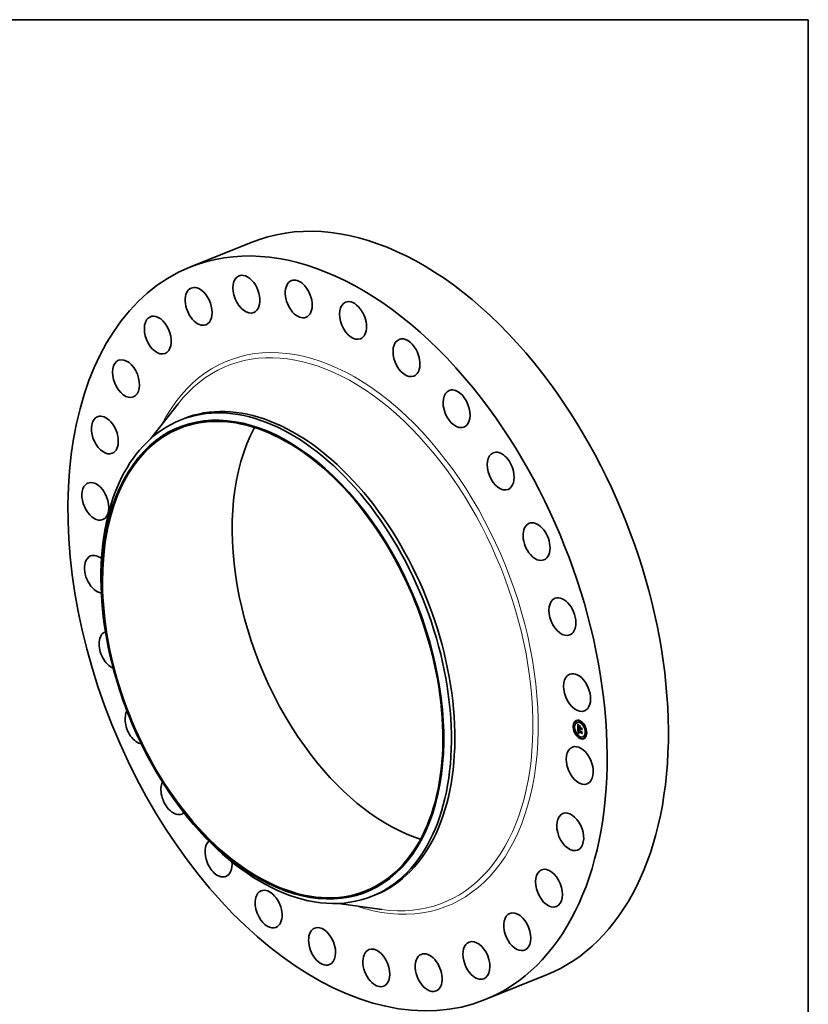
# Model space of a CAD drawing. Extents: x 0 to 10.8, y 0 to 8.2.
# Drawn here: x 6.5 to 10.8, y 2.9 to 8.2 of the extents above; entities that cross this region are included whole.
import ezdxf

# ---------------------------------------------------------------- set-up
doc = ezdxf.new("R2010")
doc.units = 0
doc.header["$MEASUREMENT"] = 0
doc.layers.get('0').update_dxf_attribs({"lineweight": 13})
doc.layers.add('1', color=7, linetype='Continuous', lineweight=13)

msp = doc.modelspace()

# ---------------------------------------------------------------- linework, layer by layer
at = {"color": 7, "lineweight": 35, "ltscale": 0.008905}
for p, q in [((7.413362, 6.915891), (7.743701, 7.049156)), ((9.00653, 2.966914), (9.336869, 3.100179))]:
    msp.add_line(p, q, dxfattribs=at)
at = {"color": 7, "lineweight": 35, "ltscale": 0.005936}
for p, q in [((7.203082, 5.99264), (7.349532, 6.179539)), ((8.214401, 3.485774), (8.449537, 3.452819))]:
    msp.add_line(p, q, dxfattribs=at)
at = {"color": 7, "lineweight": 35, "ltscale": 0.000495}
for p, q in [((7.361034, 6.091235), (7.379395, 6.098642)), ((8.396594, 3.5244), (8.414954, 3.531807))]:
    msp.add_line(p, q, dxfattribs=at)
at = {"color": 7, "lineweight": 35, "ltscale": 3.1e-05}
for p, q in [((9.493655, 4.466121), (9.492489, 4.46565)), ((9.496068, 4.460137), (9.494902, 4.459667)), ((9.503251, 4.462078), (9.502085, 4.461607)), ((9.516157, 4.469786), (9.514992, 4.469316)), ((9.518571, 4.463803), (9.517405, 4.463332)), ((9.485256, 4.439057), (9.48409, 4.438586)), ((9.487669, 4.433073), (9.486503, 4.432603)), ((9.507762, 4.439686), (9.507821, 4.438464)), ((9.508777, 4.431067), (9.509943, 4.431537)), ((9.508972, 4.411363), (9.510138, 4.411833)), ((9.509758, 4.41082), (9.510924, 4.41129)), ((9.509861, 4.421588), (9.511027, 4.422058)), ((9.510094, 4.421674), (9.51126, 4.422144)), ((9.510162, 4.41089), (9.511328, 4.411361)), ((9.51035, 4.421741), (9.511516, 4.422211)), ((9.51514, 4.437726), (9.516306, 4.438196)), ((9.515257, 4.434507), (9.516422, 4.434977)), ((9.515276, 4.433974), (9.516442, 4.434444)), ((9.515323, 4.432673), (9.516489, 4.433144)), ((9.515477, 4.42841), (9.516642, 4.42888)), ((9.515556, 4.427758), (9.516722, 4.428228)), ((9.51681, 4.427881), (9.517976, 4.428351)), ((9.517556, 4.427585), (9.518722, 4.428055)), ((9.517985, 4.427415), (9.519151, 4.427885)), ((9.524658, 4.428971), (9.525824, 4.429441)), ((9.524718, 4.430754), (9.525884, 4.431225)), ((9.524812, 4.424707), (9.525978, 4.425178)), ((9.525919, 4.410504), (9.527085, 4.410975)), ((9.525933, 4.408818), (9.527099, 4.409288)), ((9.539582, 4.447906), (9.538416, 4.447435)), ((9.541995, 4.441922), (9.54083, 4.441452)), ((9.550207, 4.413297), (9.549041, 4.412827)), ((9.55262, 4.407313), (9.551454, 4.406843)), ((9.495881, 4.404448), (9.494715, 4.403977)), ((9.498294, 4.398464), (9.497128, 4.397994)), ((9.507984, 4.401437), (9.50915, 4.401907)), ((9.508508, 4.401597), (9.509674, 4.402068)), ((9.509023, 4.401742), (9.510189, 4.402212)), ((9.509529, 4.40187), (9.510695, 4.40234)), ((9.510025, 4.401982), (9.511191, 4.402453)), ((9.510512, 4.402079), (9.511678, 4.402549)), ((9.510989, 4.402159), (9.512155, 4.40263)), ((9.519305, 4.382567), (9.518139, 4.382097)), ((9.521719, 4.376584), (9.520553, 4.376114)), ((9.525959, 4.404626), (9.527125, 4.405096)), ((9.534625, 4.384292), (9.533459, 4.383822)), ((9.541808, 4.386233), (9.540642, 4.385762)), ((9.544221, 4.380249), (9.543055, 4.379779))]:
    msp.add_line(p, q, dxfattribs=at)
at = {"color": 7, "lineweight": 35, "ltscale": 1.1e-05}
for p, q in [((9.506034, 4.45113), (9.506298, 4.450772)), ((9.506298, 4.450772), (9.506551, 4.450434)), ((9.507652, 4.427541), (9.508063, 4.427707)), ((9.507698, 4.45056), (9.508103, 4.450723)), ((9.507874, 4.44283), (9.50782, 4.442413)), ((9.508203, 4.449863), (9.508626, 4.450034)), ((9.508518, 4.440862), (9.508942, 4.441033)), ((9.508532, 4.440032), (9.508943, 4.440198)), ((9.508541, 4.441614), (9.508967, 4.441786)), ((9.508555, 4.439441), (9.508956, 4.439603)), ((9.508577, 4.418721), (9.508572, 4.418297)), ((9.508572, 4.418297), (9.508581, 4.417843)), ((9.508581, 4.438862), (9.508977, 4.439022)), ((9.508599, 4.442288), (9.509023, 4.442458)), ((9.508611, 4.438296), (9.509008, 4.438455)), ((9.508644, 4.437741), (9.509047, 4.437904)), ((9.508939, 4.440656), (9.508942, 4.440216)), ((9.508984, 4.438864), (9.509008, 4.43844)), ((9.509199, 4.443364), (9.509092, 4.44293)), ((9.509155, 4.407325), (9.509245, 4.406884)), ((9.509345, 4.443768), (9.509199, 4.443364)), ((9.509245, 4.406884), (9.50935, 4.406466)), ((9.509457, 4.417933), (9.509876, 4.418103)), ((9.509469, 4.417533), (9.509886, 4.417701)), ((9.509788, 4.409547), (9.510193, 4.40971)), ((9.509813, 4.409072), (9.510209, 4.409232)), ((9.509851, 4.408618), (9.509813, 4.409072)), ((9.509902, 4.408187), (9.509851, 4.408618)), ((9.509874, 4.41822), (9.509882, 4.417789)), ((9.509963, 4.446626), (9.510272, 4.44634)), ((9.510201, 4.409383), (9.510223, 4.408954)), ((9.510272, 4.44634), (9.510599, 4.446041)), ((9.510923, 4.445745), (9.510517, 4.445629)), ((9.510599, 4.446041), (9.510923, 4.445745)), ((9.517315, 4.424894), (9.517483, 4.424505)), ((9.51736, 4.437371), (9.517776, 4.437539)), ((9.517483, 4.424505), (9.517676, 4.424116)), ((9.517581, 4.42718), (9.517989, 4.427345)), ((9.517625, 4.426783), (9.518023, 4.426943)), ((9.517676, 4.424116), (9.517892, 4.423729)), ((9.517689, 4.426394), (9.518081, 4.426552)), ((9.517773, 4.426013), (9.518163, 4.42617)), ((9.517877, 4.42564), (9.518267, 4.425797)), ((9.517892, 4.423729), (9.518132, 4.423343)), ((9.518, 4.425276), (9.518392, 4.425434)), ((9.518143, 4.424919), (9.518538, 4.425078)), ((9.518306, 4.424571), (9.518702, 4.424731)), ((9.518489, 4.424231), (9.518884, 4.42439)), ((9.527659, 4.43211), (9.528075, 4.432278)), ((9.528395, 4.411708), (9.528811, 4.411876)), ((9.510996, 4.405249), (9.511387, 4.405407)), ((9.511204, 4.404998), (9.511616, 4.405165)), ((9.511435, 4.404756), (9.511859, 4.404927)), ((9.512364, 4.402304), (9.511915, 4.402272)), ((9.512407, 4.402766), (9.512794, 4.402576))]:
    msp.add_line(p, q, dxfattribs=at)
at = {"color": 7, "lineweight": 35, "ltscale": 0.000554}
msp.add_line((9.506833, 4.429001), (9.506034, 4.45113), dxfattribs=at)
at = {"color": 7, "lineweight": 35, "ltscale": 1e-05}
for p, q in [((9.506551, 4.450434), (9.506791, 4.450115)), ((9.507193, 4.451302), (9.507574, 4.451456)), ((9.507942, 4.443204), (9.507874, 4.44283)), ((9.508597, 4.419117), (9.508577, 4.418721)), ((9.508581, 4.417843), (9.508598, 4.417458)), ((9.508598, 4.417458), (9.508619, 4.417071)), ((9.508619, 4.417071), (9.508646, 4.416683)), ((9.508646, 4.416683), (9.508677, 4.416292)), ((9.508677, 4.416292), (9.508714, 4.415899)), ((9.508942, 4.410534), (9.508937, 4.410128)), ((9.508937, 4.410128), (9.50894, 4.409728)), ((9.508943, 4.441067), (9.508939, 4.440656)), ((9.50894, 4.409728), (9.508951, 4.409333)), ((9.508953, 4.410946), (9.508942, 4.410534)), ((9.508952, 4.441449), (9.508943, 4.441067)), ((9.508972, 4.411363), (9.508953, 4.410946)), ((9.508967, 4.43925), (9.508984, 4.438864)), ((9.508991, 4.443836), (9.509194, 4.444195)), ((9.50953, 4.444142), (9.509345, 4.443768)), ((9.50935, 4.406466), (9.509471, 4.406073)), ((9.509469, 4.417533), (9.509457, 4.417933)), ((9.509471, 4.406073), (9.509608, 4.405703)), ((9.509506, 4.41979), (9.509569, 4.420201)), ((9.509754, 4.444486), (9.50953, 4.444142)), ((9.509672, 4.446898), (9.509963, 4.446626)), ((9.510018, 4.444801), (9.509754, 4.444486)), ((9.509851, 4.408618), (9.510238, 4.408775)), ((9.509883, 4.418633), (9.509874, 4.41822)), ((9.509908, 4.419028), (9.509883, 4.418633)), ((9.509902, 4.408187), (9.510281, 4.40834)), ((9.509967, 4.407776), (9.509902, 4.408187)), ((9.509949, 4.419407), (9.509908, 4.419028)), ((9.509967, 4.407776), (9.510339, 4.407926)), ((9.510046, 4.407388), (9.509967, 4.407776)), ((9.510046, 4.407388), (9.510411, 4.407535)), ((9.510139, 4.407021), (9.510498, 4.407166)), ((9.510517, 4.445629), (9.510141, 4.445501)), ((9.510154, 4.421151), (9.510534, 4.421305)), ((9.510223, 4.408954), (9.510257, 4.408546)), ((9.510245, 4.406677), (9.5106, 4.40682)), ((9.510257, 4.408546), (9.510302, 4.408157)), ((9.510364, 4.406353), (9.510728, 4.4065)), ((9.510497, 4.406052), (9.510859, 4.406197)), ((9.510517, 4.445629), (9.510886, 4.445778)), ((9.511227, 4.422534), (9.511521, 4.422289)), ((9.511521, 4.422289), (9.511826, 4.422041)), ((9.511941, 4.446602), (9.511735, 4.446242)), ((9.516802, 4.427254), (9.516828, 4.426858)), ((9.516828, 4.426858), (9.516878, 4.426463)), ((9.516878, 4.426463), (9.516951, 4.426069)), ((9.516951, 4.426069), (9.517049, 4.425676)), ((9.517049, 4.425676), (9.51717, 4.425285)), ((9.51717, 4.425285), (9.517315, 4.424894)), ((9.517481, 4.423666), (9.517845, 4.423813)), ((9.517581, 4.42718), (9.517556, 4.427585)), ((9.517625, 4.426783), (9.517581, 4.42718)), ((9.517689, 4.426394), (9.517625, 4.426783)), ((9.517773, 4.426013), (9.517689, 4.426394)), ((9.517877, 4.42564), (9.517773, 4.426013)), ((9.518, 4.425276), (9.517877, 4.42564)), ((9.518143, 4.424919), (9.518, 4.425276)), ((9.518306, 4.424571), (9.518143, 4.424919)), ((9.518489, 4.424231), (9.518306, 4.424571)), ((9.518691, 4.423899), (9.518489, 4.424231)), ((9.51901, 4.424172), (9.518691, 4.423899)), ((9.510809, 4.405506), (9.51119, 4.40566)), ((9.511083, 4.403649), (9.511381, 4.403409)), ((9.511381, 4.403409), (9.511701, 4.403182)), ((9.511701, 4.403182), (9.512043, 4.402968)), ((9.512043, 4.402968), (9.512407, 4.402766)), ((9.512569, 4.402686), (9.512155, 4.40263)), ((9.512576, 4.403859), (9.512258, 4.404072)), ((9.512917, 4.403654), (9.512576, 4.403859)), ((9.513279, 4.403456), (9.512917, 4.403654))]:
    msp.add_line(p, q, dxfattribs=at)
at = {"color": 7, "lineweight": 35, "ltscale": 9e-06}
for p, q in [((9.506688, 4.452089), (9.506944, 4.452366)), ((9.506688, 4.452089), (9.507038, 4.45223)), ((9.506791, 4.450115), (9.507021, 4.449816)), ((9.506904, 4.42704), (9.507136, 4.42679)), ((9.507021, 4.449816), (9.507238, 4.449536)), ((9.508023, 4.443536), (9.507942, 4.443204)), ((9.508632, 4.419482), (9.508597, 4.419117)), ((9.508968, 4.441803), (9.508952, 4.441449)), ((9.509146, 4.447403), (9.5094, 4.447157)), ((9.509194, 4.444195), (9.509433, 4.444475)), ((9.5094, 4.447157), (9.509672, 4.446898)), ((9.509433, 4.444475), (9.509708, 4.444677)), ((9.509451, 4.418308), (9.50945, 4.418657)), ((9.509457, 4.417933), (9.509451, 4.418308)), ((9.509795, 4.445363), (9.50948, 4.445213)), ((9.510141, 4.445501), (9.509795, 4.445363)), ((9.510006, 4.419768), (9.509949, 4.419407)), ((9.51008, 4.420111), (9.510006, 4.419768)), ((9.510139, 4.407021), (9.510046, 4.407388)), ((9.510245, 4.406677), (9.510139, 4.407021)), ((9.51015, 4.423499), (9.510404, 4.423261)), ((9.510364, 4.406353), (9.510245, 4.406677)), ((9.510302, 4.408157), (9.51036, 4.407789)), ((9.51036, 4.407789), (9.51043, 4.407441)), ((9.510404, 4.423261), (9.510668, 4.423021)), ((9.510668, 4.423021), (9.510943, 4.422779)), ((9.510943, 4.422779), (9.511227, 4.422534)), ((9.511599, 4.421815), (9.511253, 4.421826)), ((9.518271, 4.425783), (9.518382, 4.42546)), ((9.518382, 4.42546), (9.518512, 4.425136)), ((9.518512, 4.425136), (9.51866, 4.424814)), ((9.51866, 4.424814), (9.518825, 4.424493)), ((9.518825, 4.424493), (9.51901, 4.424172)), ((9.509608, 4.405703), (9.50976, 4.405358)), ((9.50976, 4.405358), (9.509928, 4.405037)), ((9.509928, 4.405037), (9.510114, 4.404734)), ((9.510114, 4.404734), (9.510323, 4.404444)), ((9.510323, 4.404444), (9.510554, 4.404166)), ((9.510554, 4.404166), (9.510808, 4.403901)), ((9.510808, 4.403901), (9.511083, 4.403649)), ((9.511687, 4.40452), (9.511435, 4.404756)), ((9.511962, 4.404292), (9.511687, 4.40452)), ((9.512258, 4.404072), (9.511962, 4.404292)), ((9.512646, 4.40435), (9.512943, 4.404176)), ((9.512917, 4.403654), (9.513267, 4.403795)), ((9.512943, 4.404176), (9.513259, 4.40401))]:
    msp.add_line(p, q, dxfattribs=at)
at = {"color": 7, "lineweight": 35, "ltscale": 2.3e-05}
for p, q in [((9.507193, 4.451302), (9.506688, 4.452089)), ((9.507491, 4.45157), (9.508028, 4.450823))]:
    msp.add_line(p, q, dxfattribs=at)
at = {"color": 7, "lineweight": 35, "ltscale": 7.1e-05}
msp.add_line((9.508777, 4.431067), (9.506833, 4.429001), dxfattribs=at)
at = {"color": 7, "lineweight": 35, "ltscale": 0.000641}
msp.add_line((9.507984, 4.401437), (9.506904, 4.42704), dxfattribs=at)
at = {"color": 7, "lineweight": 35, "ltscale": 2.4e-05}
for p, q in [((9.506944, 4.452366), (9.507491, 4.45157)), ((9.509758, 4.41082), (9.508972, 4.411363)), ((9.510924, 4.41129), (9.510138, 4.411833)), ((9.51601, 4.425989), (9.516899, 4.426348))]:
    msp.add_line(p, q, dxfattribs=at)
at = {"color": 7, "lineweight": 35, "ltscale": 7.9e-05}
msp.add_line((9.507136, 4.42679), (9.509235, 4.424434), dxfattribs=at)
at = {"color": 7, "lineweight": 35, "ltscale": 2.2e-05}
for p, q in [((9.507698, 4.45056), (9.507193, 4.451302)), ((9.508203, 4.449863), (9.507698, 4.45056)), ((9.508028, 4.450823), (9.508554, 4.450125)), ((9.509526, 4.416375), (9.510339, 4.416703)), ((9.511915, 4.402272), (9.512738, 4.402604))]:
    msp.add_line(p, q, dxfattribs=at)
at = {"color": 7, "lineweight": 35, "ltscale": 8e-06}
for p, q in [((9.507238, 4.449536), (9.507444, 4.449276)), ((9.507444, 4.449276), (9.507638, 4.449035)), ((9.508119, 4.443825), (9.508023, 4.443536)), ((9.508682, 4.419818), (9.508632, 4.419482)), ((9.508747, 4.420124), (9.508682, 4.419818)), ((9.508693, 4.447854), (9.50891, 4.447635)), ((9.50891, 4.447635), (9.509146, 4.447403)), ((9.509195, 4.445051), (9.508941, 4.444878)), ((9.508989, 4.442128), (9.508968, 4.441803)), ((9.50948, 4.445213), (9.509195, 4.445051)), ((9.509235, 4.424434), (9.509449, 4.424203)), ((9.509449, 4.424203), (9.509673, 4.42397)), ((9.50945, 4.418657), (9.509455, 4.418979)), ((9.509569, 4.420201), (9.509657, 4.420514)), ((9.509673, 4.42397), (9.509907, 4.423736)), ((9.509708, 4.444677), (9.510018, 4.444801)), ((9.509882, 4.417789), (9.509897, 4.41749)), ((9.509897, 4.41749), (9.509921, 4.417179)), ((9.509907, 4.423736), (9.51015, 4.423499)), ((9.509921, 4.417179), (9.509954, 4.416857)), ((9.51017, 4.420438), (9.51008, 4.420111)), ((9.510276, 4.420746), (9.51017, 4.420438)), ((9.510399, 4.421038), (9.510276, 4.420746)), ((9.510497, 4.406052), (9.510364, 4.406353)), ((9.510537, 4.421312), (9.510399, 4.421038)), ((9.51043, 4.407441), (9.510511, 4.407113)), ((9.510511, 4.407113), (9.510605, 4.406806)), ((9.510929, 4.421816), (9.510628, 4.421788)), ((9.511253, 4.421826), (9.510929, 4.421816)), ((9.511826, 4.422041), (9.511599, 4.421815)), ((9.51681, 4.427881), (9.516801, 4.427572)), ((9.516801, 4.427572), (9.516802, 4.427254)), ((9.517985, 4.427415), (9.518006, 4.427087)), ((9.518006, 4.427087), (9.518045, 4.42676)), ((9.518045, 4.42676), (9.518102, 4.426434)), ((9.518102, 4.426434), (9.518177, 4.426108)), ((9.518177, 4.426108), (9.518271, 4.425783)), ((9.518743, 4.427721), (9.518722, 4.428055)), ((9.510996, 4.405249), (9.510809, 4.405506)), ((9.511204, 4.404998), (9.510996, 4.405249)), ((9.511435, 4.404756), (9.511204, 4.404998)), ((9.511871, 4.404915), (9.51211, 4.404719)), ((9.51211, 4.404719), (9.512369, 4.404531)), ((9.512369, 4.404531), (9.512646, 4.40435))]:
    msp.add_line(p, q, dxfattribs=at)
at = {"color": 7, "lineweight": 35, "ltscale": 0.000482}
msp.add_line((9.507972, 4.430211), (9.507276, 4.449488), dxfattribs=at)
at = {"color": 7, "lineweight": 35, "ltscale": 1.4e-05}
for p, q in [((9.507638, 4.449035), (9.507991, 4.448613)), ((9.507754, 4.44145), (9.507743, 4.440905)), ((9.508164, 4.427572), (9.508509, 4.427141)), ((9.508636, 4.426272), (9.508268, 4.426713)), ((9.508313, 4.448252), (9.508693, 4.447854)), ((9.508581, 4.438862), (9.508555, 4.439441)), ((9.508611, 4.438296), (9.508581, 4.438862)), ((9.508644, 4.437741), (9.508611, 4.438296)), ((9.508681, 4.437199), (9.508644, 4.437741)), ((9.509081, 4.437477), (9.509128, 4.436937)), ((9.509194, 4.444195), (9.509697, 4.444398)), ((9.509949, 4.420986), (9.510481, 4.4212)), ((9.510827, 4.406252), (9.511102, 4.405772)), ((9.511488, 4.446959), (9.511941, 4.446602)), ((9.516232, 4.425462), (9.51601, 4.425989)), ((9.516491, 4.424966), (9.516232, 4.425462)), ((9.516785, 4.424501), (9.516491, 4.424966)), ((9.517116, 4.424068), (9.516785, 4.424501)), ((9.517481, 4.423666), (9.517116, 4.424068)), ((9.517883, 4.423295), (9.517481, 4.423666)), ((9.525764, 4.430747), (9.525228, 4.43096)), ((9.52849, 4.42079), (9.52808, 4.420427)), ((9.508508, 4.401597), (9.507984, 4.401437)), ((9.509674, 4.402068), (9.50915, 4.401907)), ((9.511102, 4.405772), (9.511448, 4.405329)), ((9.512258, 4.404072), (9.512769, 4.404278)), ((9.513259, 4.40401), (9.513279, 4.403456))]:
    msp.add_line(p, q, dxfattribs=at)
at = {"color": 7, "lineweight": 35, "ltscale": 1.2e-05}
for p, q in [((9.507652, 4.427541), (9.507855, 4.427986)), ((9.50794, 4.427136), (9.507652, 4.427541)), ((9.50782, 4.442413), (9.50778, 4.441953)), ((9.50794, 4.427136), (9.508373, 4.427311)), ((9.507991, 4.448613), (9.508313, 4.448252)), ((9.508268, 4.426713), (9.508719, 4.426895)), ((9.508694, 4.442882), (9.509123, 4.443055)), ((9.508707, 4.449211), (9.509144, 4.449387)), ((9.508825, 4.443399), (9.508991, 4.443836)), ((9.508825, 4.443399), (9.509278, 4.443581)), ((9.508942, 4.440216), (9.508951, 4.439747)), ((9.508951, 4.439747), (9.508967, 4.43925)), ((9.509008, 4.43844), (9.509041, 4.437977)), ((9.509022, 4.408281), (9.509081, 4.407791)), ((9.509081, 4.407791), (9.509155, 4.407325)), ((9.509212, 4.448603), (9.509657, 4.448783)), ((9.50945, 4.418657), (9.509896, 4.418836)), ((9.509451, 4.418308), (9.50988, 4.418481)), ((9.509717, 4.448041), (9.510165, 4.448222)), ((9.509813, 4.409072), (9.509788, 4.409547)), ((9.510221, 4.447524), (9.510671, 4.447705)), ((9.510726, 4.447052), (9.511176, 4.447233)), ((9.51123, 4.446625), (9.511681, 4.446807)), ((9.516807, 4.427771), (9.516722, 4.428228)), ((9.510512, 4.402079), (9.510025, 4.401982)), ((9.510989, 4.402159), (9.510512, 4.402079)), ((9.511457, 4.402223), (9.510989, 4.402159)), ((9.511678, 4.402549), (9.511191, 4.402453)), ((9.511915, 4.402272), (9.511457, 4.402223)), ((9.512155, 4.40263), (9.511678, 4.402549)), ((9.511687, 4.40452), (9.512135, 4.404701))]:
    msp.add_line(p, q, dxfattribs=at)
at = {"color": 7, "lineweight": 35, "ltscale": 1.5e-05}
for p, q in [((9.507743, 4.440905), (9.507745, 4.440317)), ((9.508509, 4.427141), (9.508892, 4.426692)), ((9.508555, 4.439441), (9.508532, 4.440032)), ((9.508599, 4.442288), (9.508694, 4.442882)), ((9.509044, 4.425813), (9.508636, 4.426272)), ((9.509506, 4.41979), (9.510059, 4.420013)), ((9.510605, 4.406806), (9.510827, 4.406252)), ((9.511025, 4.447365), (9.511488, 4.446959)), ((9.511253, 4.421826), (9.511812, 4.422051)), ((9.515823, 4.426548), (9.515672, 4.427137)), ((9.51601, 4.425989), (9.515823, 4.426548)), ((9.51736, 4.437371), (9.517766, 4.437819)), ((9.526839, 4.410442), (9.526297, 4.410657)), ((9.511448, 4.405329), (9.511871, 4.404915)), ((9.512576, 4.403859), (9.513125, 4.40408))]:
    msp.add_line(p, q, dxfattribs=at)
at = {"color": 7, "lineweight": 35, "ltscale": 1.6e-05}
for p, q in [((9.507745, 4.440317), (9.507762, 4.439686)), ((9.508719, 4.436574), (9.508681, 4.437199)), ((9.508892, 4.426692), (9.509311, 4.426225)), ((9.509492, 4.425335), (9.509044, 4.425813)), ((9.509569, 4.420201), (9.510172, 4.420444)), ((9.509783, 4.420773), (9.510391, 4.421019)), ((9.510809, 4.405506), (9.510497, 4.406052)), ((9.510552, 4.447819), (9.511025, 4.447365)), ((9.511735, 4.446242), (9.51123, 4.446625)), ((9.515556, 4.427758), (9.515477, 4.42841)), ((9.515672, 4.427137), (9.515556, 4.427758)), ((9.516722, 4.428228), (9.516642, 4.42888)), ((9.516785, 4.424501), (9.517381, 4.424742))]:
    msp.add_line(p, q, dxfattribs=at)
at = {"color": 7, "lineweight": 35, "ltscale": 1.3e-05}
for p, q in [((9.50778, 4.441953), (9.507754, 4.44145)), ((9.507855, 4.427986), (9.508164, 4.427572)), ((9.508268, 4.426713), (9.50794, 4.427136)), ((9.508636, 4.426272), (9.509101, 4.426459)), ((9.508694, 4.442882), (9.508825, 4.443399)), ((9.508951, 4.409333), (9.508979, 4.408795)), ((9.508979, 4.408795), (9.509022, 4.408281)), ((9.508991, 4.443836), (9.509475, 4.444031)), ((9.509092, 4.44293), (9.509017, 4.442424)), ((9.509041, 4.437977), (9.509081, 4.437477)), ((9.509044, 4.425813), (9.509519, 4.426004)), ((9.509433, 4.444475), (9.509905, 4.444666)), ((9.509455, 4.418979), (9.509923, 4.419167)), ((9.509467, 4.419275), (9.509506, 4.41979)), ((9.509467, 4.419275), (9.50996, 4.419474)), ((9.509492, 4.425335), (9.509975, 4.42553)), ((9.509981, 4.42484), (9.510467, 4.425037)), ((9.510509, 4.424327), (9.510997, 4.424524)), ((9.511077, 4.423796), (9.511565, 4.423992)), ((9.511686, 4.423246), (9.512171, 4.423442)), ((9.512603, 4.423056), (9.51248, 4.422559)), ((9.512616, 4.443077), (9.512834, 4.443537)), ((9.517116, 4.424068), (9.517603, 4.424264)), ((9.519692, 4.440817), (9.519474, 4.440357)), ((9.509023, 4.401742), (9.508508, 4.401597)), ((9.509529, 4.40187), (9.509023, 4.401742)), ((9.510025, 4.401982), (9.509529, 4.40187)), ((9.510189, 4.402212), (9.509674, 4.402068)), ((9.510695, 4.40234), (9.510189, 4.402212)), ((9.511191, 4.402453), (9.510695, 4.40234)), ((9.511962, 4.404292), (9.512439, 4.404485)), ((9.512794, 4.402576), (9.512364, 4.402304)), ((9.529174, 4.401817), (9.528763, 4.401496))]:
    msp.add_line(p, q, dxfattribs=at)
at = {"color": 7, "lineweight": 35, "ltscale": 5.2e-05}
msp.add_line((9.507821, 4.438464), (9.50788, 4.436403), dxfattribs=at)
at = {"color": 7, "lineweight": 35, "ltscale": 2e-05}
for p, q in [((9.50788, 4.436403), (9.507893, 4.43562)), ((9.509212, 4.448603), (9.508707, 4.449211)), ((9.509069, 4.449476), (9.509574, 4.448875)), ((9.510141, 4.445501), (9.510868, 4.445795)), ((9.510791, 4.42472), (9.511358, 4.424183)), ((9.511686, 4.423246), (9.511077, 4.423796)), ((9.517556, 4.427585), (9.51681, 4.427881)), ((9.518722, 4.428055), (9.517976, 4.428351))]:
    msp.add_line(p, q, dxfattribs=at)
at = {"color": 7, "lineweight": 35, "ltscale": 0.0002}
msp.add_line((9.507893, 4.43562), (9.515323, 4.432673), dxfattribs=at)
at = {"color": 7, "lineweight": 35, "ltscale": 7e-06}
for p, q in [((9.508229, 4.444071), (9.508119, 4.443825)), ((9.508524, 4.444497), (9.508362, 4.44429)), ((9.508718, 4.444693), (9.508524, 4.444497)), ((9.508941, 4.444878), (9.508718, 4.444693)), ((9.508826, 4.4204), (9.508747, 4.420124)), ((9.508921, 4.420647), (9.508826, 4.4204)), ((9.509017, 4.442424), (9.508989, 4.442128)), ((9.509455, 4.418979), (9.509467, 4.419275)), ((9.509657, 4.420514), (9.509783, 4.420773)), ((9.509783, 4.420773), (9.509949, 4.420986)), ((9.509949, 4.420986), (9.510154, 4.421151)), ((9.51035, 4.421741), (9.510094, 4.421674)), ((9.510154, 4.421151), (9.5104, 4.42127)), ((9.510628, 4.421788), (9.51035, 4.421741)), ((9.511516, 4.422211), (9.51126, 4.422144))]:
    msp.add_line(p, q, dxfattribs=at)
at = {"color": 7, "lineweight": 35, "ltscale": 0.000594}
msp.add_line((9.50915, 4.401907), (9.508148, 4.425654), dxfattribs=at)
at = {"color": 7, "lineweight": 35, "ltscale": 2.1e-05}
for p, q in [((9.508707, 4.449211), (9.508203, 4.449863)), ((9.508532, 4.440032), (9.508518, 4.440862)), ((9.508554, 4.450125), (9.509069, 4.449476)), ((9.510929, 4.421816), (9.511713, 4.422133)), ((9.511358, 4.424183), (9.511962, 4.423628)), ((9.511962, 4.423628), (9.512603, 4.423056)), ((9.516232, 4.425462), (9.517023, 4.425781))]:
    msp.add_line(p, q, dxfattribs=at)
at = {"color": 7, "lineweight": 35, "ltscale": 6e-06}
for p, q in [((9.508362, 4.44429), (9.508229, 4.444071)), ((9.50903, 4.420864), (9.508921, 4.420647)), ((9.509154, 4.421051), (9.50903, 4.420864)), ((9.50965, 4.421483), (9.509462, 4.421358)), ((9.509861, 4.421588), (9.50965, 4.421483)), ((9.510094, 4.421674), (9.509861, 4.421588)), ((9.51126, 4.422144), (9.511027, 4.422058)), ((9.517883, 4.423295), (9.518106, 4.423385)), ((9.518132, 4.423343), (9.517883, 4.423295))]:
    msp.add_line(p, q, dxfattribs=at)
at = {"color": 7, "lineweight": 35, "ltscale": 1.9e-05}
for p, q in [((9.508518, 4.440862), (9.508541, 4.441614)), ((9.509717, 4.448041), (9.509212, 4.448603)), ((9.509574, 4.448875), (9.510068, 4.448323)), ((9.510261, 4.425239), (9.510791, 4.42472)), ((9.511077, 4.423796), (9.510509, 4.424327)), ((9.516491, 4.424966), (9.517184, 4.425246)), ((9.527099, 4.409288), (9.527601, 4.409849))]:
    msp.add_line(p, q, dxfattribs=at)
at = {"color": 7, "lineweight": 35, "ltscale": 1.7e-05}
for p, q in [((9.508541, 4.441614), (9.508599, 4.442288)), ((9.509311, 4.426225), (9.509767, 4.425741)), ((9.509981, 4.42484), (9.509492, 4.425335)), ((9.509657, 4.420514), (9.510285, 4.420767)), ((9.510068, 4.448323), (9.510552, 4.447819)), ((9.510726, 4.447052), (9.510221, 4.447524)), ((9.51123, 4.446625), (9.510726, 4.447052))]:
    msp.add_line(p, q, dxfattribs=at)
at = {"color": 7, "lineweight": 35, "ltscale": 0.000465}
msp.add_line((9.508714, 4.415899), (9.525933, 4.408818), dxfattribs=at)
at = {"color": 7, "lineweight": 35, "ltscale": 1.8e-05}
for p, q in [((9.508719, 4.436574), (9.509375, 4.436839)), ((9.510221, 4.447524), (9.509717, 4.448041)), ((9.509767, 4.425741), (9.510261, 4.425239)), ((9.510509, 4.424327), (9.509981, 4.42484)), ((9.512616, 4.443077), (9.513299, 4.443353)), ((9.516442, 4.434444), (9.515766, 4.434712)), ((9.517514, 4.433086), (9.518171, 4.433351))]:
    msp.add_line(p, q, dxfattribs=at)
at = {"color": 7, "lineweight": 35, "ltscale": 0.000176}
msp.add_line((9.515276, 4.433974), (9.508719, 4.436574), dxfattribs=at)
at = {"color": 7, "lineweight": 35, "ltscale": 0.00018}
for p, q in [((9.515477, 4.42841), (9.508777, 4.431067)), ((9.516642, 4.42888), (9.509943, 4.431537))]:
    msp.add_line(p, q, dxfattribs=at)
at = {"color": 7, "lineweight": 35, "ltscale": 0.000165}
msp.add_line((9.509128, 4.436937), (9.515257, 4.434507), dxfattribs=at)
at = {"color": 7, "lineweight": 35, "ltscale": 5e-06}
for p, q in [((9.509297, 4.421215), (9.509154, 4.421051)), ((9.509462, 4.421358), (9.509297, 4.421215))]:
    msp.add_line(p, q, dxfattribs=at)
at = {"color": 7, "lineweight": 35, "ltscale": 2.9e-05}
for p, q in [((9.509526, 4.416375), (9.509469, 4.417533)), ((9.509795, 4.445363), (9.510868, 4.445795)), ((9.525824, 4.429441), (9.526646, 4.430241))]:
    msp.add_line(p, q, dxfattribs=at)
at = {"color": 7, "lineweight": 35, "ltscale": 0.000445}
msp.add_line((9.526069, 4.409815), (9.509526, 4.416375), dxfattribs=at)
at = {"color": 7, "lineweight": 35, "ltscale": 3.2e-05}
msp.add_line((9.509788, 4.409547), (9.509758, 4.41082), dxfattribs=at)
at = {"color": 7, "lineweight": 35, "ltscale": 0.00043}
msp.add_line((9.509954, 4.416857), (9.525919, 4.410504), dxfattribs=at)
at = {"color": 7, "lineweight": 35, "ltscale": 0.000425}
for p, q in [((9.525959, 4.404626), (9.510162, 4.41089)), ((9.527125, 4.405096), (9.511328, 4.411361))]:
    msp.add_line(p, q, dxfattribs=at)
at = {"color": 7, "lineweight": 35, "ltscale": 3.8e-05}
msp.add_line((9.510162, 4.41089), (9.510201, 4.409383), dxfattribs=at)
at = {"color": 7, "lineweight": 35, "ltscale": 4e-06}
msp.add_line((9.5104, 4.42127), (9.510537, 4.421312), dxfattribs=at)
at = {"color": 7, "lineweight": 35, "ltscale": 2.7e-05}
for p, q in [((9.510628, 4.421788), (9.511636, 4.422195)), ((9.515823, 4.426548), (9.516822, 4.426951))]:
    msp.add_line(p, q, dxfattribs=at)
at = {"color": 7, "lineweight": 35, "ltscale": 2e-06}
for p, q in [((9.510926, 4.411199), (9.510924, 4.41129)), ((9.511599, 4.422225), (9.511516, 4.422211))]:
    msp.add_line(p, q, dxfattribs=at)
at = {"color": 7, "lineweight": 35, "ltscale": 2.6e-05}
msp.add_line((9.51248, 4.422559), (9.511686, 4.423246), dxfattribs=at)
at = {"color": 7, "lineweight": 35, "ltscale": 0.000132}
msp.add_line((9.51514, 4.437726), (9.512334, 4.442201), dxfattribs=at)
at = {"color": 7, "lineweight": 35, "ltscale": 0.000179}
msp.add_line((9.512334, 4.442201), (9.518986, 4.439563), dxfattribs=at)
at = {"color": 7, "lineweight": 35, "ltscale": 0.000184}
for p, q in [((9.519474, 4.440357), (9.512616, 4.443077)), ((9.512834, 4.443537), (9.519692, 4.440817)), ((9.524812, 4.424707), (9.517985, 4.427415)), ((9.525978, 4.425178), (9.519151, 4.427885))]:
    msp.add_line(p, q, dxfattribs=at)
at = {"color": 7, "lineweight": 35, "ltscale": 9.5e-05}
msp.add_line((9.516306, 4.438196), (9.514279, 4.44143), dxfattribs=at)
at = {"color": 7, "lineweight": 35, "ltscale": 8.1e-05}
for p, q in [((9.515257, 4.434507), (9.51514, 4.437726)), ((9.516422, 4.434977), (9.516306, 4.438196))]:
    msp.add_line(p, q, dxfattribs=at)
at = {"color": 7, "lineweight": 35, "ltscale": 3.3e-05}
for p, q in [((9.515323, 4.432673), (9.515276, 4.433974)), ((9.516489, 4.433144), (9.516442, 4.434444))]:
    msp.add_line(p, q, dxfattribs=at)
at = {"color": 7, "lineweight": 35, "ltscale": 3e-05}
for p, q in [((9.515672, 4.427137), (9.516802, 4.427593)), ((9.511457, 4.402223), (9.512585, 4.402679))]:
    msp.add_line(p, q, dxfattribs=at)
at = {"color": 7, "lineweight": 35, "ltscale": 8.9e-05}
msp.add_line((9.518986, 4.439563), (9.51648, 4.437026), dxfattribs=at)
at = {"color": 7, "lineweight": 35, "ltscale": 0.000122}
msp.add_line((9.51648, 4.437026), (9.516656, 4.432145), dxfattribs=at)
at = {"color": 7, "lineweight": 35, "ltscale": 0.000215}
msp.add_line((9.516656, 4.432145), (9.524658, 4.428971), dxfattribs=at)
at = {"color": 7, "lineweight": 35, "ltscale": 0.000107}
msp.add_line((9.517514, 4.433086), (9.51736, 4.437371), dxfattribs=at)
at = {"color": 7, "lineweight": 35, "ltscale": 0.000199}
msp.add_line((9.524928, 4.430146), (9.517514, 4.433086), dxfattribs=at)
at = {"color": 7, "lineweight": 35, "ltscale": 0.000109}
msp.add_line((9.517766, 4.437819), (9.517924, 4.433449), dxfattribs=at)
at = {"color": 7, "lineweight": 35, "ltscale": 0.000183}
msp.add_line((9.517924, 4.433449), (9.524718, 4.430754), dxfattribs=at)
at = {"color": 7, "lineweight": 35, "ltscale": 6.9e-05}
msp.add_line((9.524658, 4.428971), (9.526623, 4.430882), dxfattribs=at)
at = {"color": 7, "lineweight": 35, "ltscale": 0.000102}
msp.add_line((9.524718, 4.430754), (9.528044, 4.433134), dxfattribs=at)
at = {"color": 7, "lineweight": 35, "ltscale": 0.00012}
msp.add_line((9.527001, 4.420414), (9.524812, 4.424707), dxfattribs=at)
at = {"color": 7, "lineweight": 35, "ltscale": 8.4e-05}
msp.add_line((9.527659, 4.43211), (9.524928, 4.430146), dxfattribs=at)
at = {"color": 7, "lineweight": 35, "ltscale": 6.7e-05}
msp.add_line((9.525884, 4.431225), (9.528057, 4.432779), dxfattribs=at)
at = {"color": 7, "lineweight": 35, "ltscale": 9e-05}
msp.add_line((9.525919, 4.410504), (9.528781, 4.41271), dxfattribs=at)
at = {"color": 7, "lineweight": 35, "ltscale": 6.1e-05}
msp.add_line((9.525933, 4.408818), (9.527572, 4.410647), dxfattribs=at)
at = {"color": 7, "lineweight": 35, "ltscale": 5e-05}
msp.add_line((9.526894, 4.423381), (9.525978, 4.425178), dxfattribs=at)
at = {"color": 7, "lineweight": 35, "ltscale": 7.5e-05}
msp.add_line((9.528395, 4.411708), (9.526069, 4.409815), dxfattribs=at)
at = {"color": 7, "lineweight": 35, "ltscale": 0.000262}
msp.add_line((9.526623, 4.430882), (9.527001, 4.420414), dxfattribs=at)
at = {"color": 7, "lineweight": 35, "ltscale": 5.4e-05}
msp.add_line((9.527085, 4.410975), (9.528796, 4.412294), dxfattribs=at)
at = {"color": 7, "lineweight": 35, "ltscale": 0.000244}
msp.add_line((9.527572, 4.410647), (9.527924, 4.400905), dxfattribs=at)
at = {"color": 7, "lineweight": 35, "ltscale": 0.000292}
msp.add_line((9.52808, 4.420427), (9.527659, 4.43211), dxfattribs=at)
at = {"color": 7, "lineweight": 35, "ltscale": 0.000309}
msp.add_line((9.528044, 4.433134), (9.52849, 4.42079), dxfattribs=at)
at = {"color": 7, "lineweight": 35, "ltscale": 0.000255}
msp.add_line((9.528763, 4.401496), (9.528395, 4.411708), dxfattribs=at)
at = {"color": 7, "lineweight": 35, "ltscale": 0.000273}
msp.add_line((9.528781, 4.41271), (9.529174, 4.401817), dxfattribs=at)
at = {"color": 7, "lineweight": 35, "ltscale": 0.000105}
msp.add_line((9.527924, 4.400905), (9.525959, 4.404626), dxfattribs=at)
at = {"color": 7, "lineweight": 35, "ltscale": 3.7e-05}
msp.add_line((9.52782, 4.403779), (9.527125, 4.405096), dxfattribs=at)
at = {"color": 7, "lineweight": 35, "ltscale": 0.03937}
for centre, major_axis, start_param, end_param in [((8.540285, 5.074668), (0.796553, -1.974501), 1.99842421, 3.14161853), ((8.209946, 4.941403), (0.796553, -1.974501), 1.99842421, 3.14161853), ((8.209946, 4.941403), (0.796553, -1.974501), 3.14161853, 6.28321118), ((7.718174, 6.770365), (0.039828, -0.098725), 3.14160176, 6.28319441), ((7.718174, 6.770365), (0.039828, -0.098725), 2.44722316, 3.14160176), ((7.718174, 6.770365), (0.039828, -0.098725), 0.0000091, 2.44722316), ((8.000533, 6.744638), (0.039828, -0.098725), 2.22282368, 3.1415544), ((7.460474, 6.704381), (0.039828, -0.098725), 3.14157747, 6.28317013), ((7.460474, 6.704381), (0.039828, -0.098725), 2.67162263, 3.14157747), ((7.460474, 6.704381), (0.039828, -0.098725), 6.28317013, 8.95480794), ((8.000533, 6.744638), (0.039828, -0.098725), 3.1415544, 6.28314706), ((8.000533, 6.744638), (0.039828, -0.098725), 6.28314706, 8.50600899), ((8.293393, 6.628489), (0.039828, -0.098725), 3.14158223, 6.28317488), ((8.293393, 6.628489), (0.039828, -0.098725), 1.99842421, 3.14158223), ((8.293393, 6.628489), (0.039828, -0.098725), 6.28317488, 8.28160952), ((7.240356, 6.549994), (0.039828, -0.098725), 3.14155181, 6.28314446), ((7.240356, 6.549994), (0.039828, -0.098725), 2.89602211, 3.14155181), ((7.240356, 6.549994), (0.039828, -0.098725), 6.28314446, 9.17920742), ((8.582069, 6.427742), (0.039828, -0.098725), 1.77402473, 3.14158381), ((8.582069, 6.427742), (0.039828, -0.098725), 3.14158381, 6.28317646), ((7.068857, 6.314945), (0.039828, -0.098725), 0.00001518, 3.12042159), ((8.582069, 6.427742), (0.039828, -0.098725), 6.28317646, 8.05721004), ((7.068857, 6.314945), (0.039828, -0.098725), 3.14160783, 6.28320048), ((7.068857, 6.314945), (0.039828, -0.098725), 3.12042159, 3.14160783), ((8.540285, 5.074668), (0.796553, -1.974501), 0.00002587, 1.99842421), ((7.897175, 4.815224), (0.517759, -1.283426), 0.00002587, 3.14161853), ((7.860176, 4.800298), (0.505313, -1.252574), 5.14001686, 11.42320217), ((8.852085, 6.152464), (0.039828, -0.098725), 3.14156289, 6.28315554), ((8.852085, 6.152464), (0.039828, -0.098725), 1.54962526, 3.14156289), ((7.878814, 4.807817), (0.517759, -1.283426), 0.00002587, 3.14161853), ((8.852085, 6.152464), (0.039828, -0.098725), 6.28315554, 7.83281057), ((8.209946, 4.941403), (0.796553, -1.974501), 0.00002587, 1.99842421), ((6.954577, 6.011021), (0.039828, -0.098725), 3.14158381, 3.34482106), ((6.954577, 6.011021), (0.039828, -0.098725), 6.28317646, 9.42476912), ((7.860176, 4.800298), (0.502824, -1.246404), 0.00002587, 3.14161853), ((6.954577, 6.011021), (0.039828, -0.098725), 3.34482106, 6.28317646), ((7.878814, 4.807817), (0.517759, -1.283426), 3.14161853, 5.14001686), ((7.860176, 4.800298), (0.502824, -1.246404), 3.14161853, 5.14001686), ((8.559716, 5.082507), (0.502824, -1.246404), 3.61412285, 5.14001686), ((9.089901, 5.816458), (0.039828, -0.098725), 3.14159255, 6.2831852), ((9.089901, 5.816458), (0.039828, -0.098725), 1.32522578, 3.14159255), ((9.089901, 5.816458), (0.039828, -0.098725), 6.2831852, 7.60841109), ((6.903247, 5.653462), (0.039828, -0.098725), 3.56922054, 6.28317488), ((6.903247, 5.653462), (0.039828, -0.098725), 3.14158223, 3.56922054), ((6.903247, 5.653462), (0.039828, -0.098725), 6.28317488, 9.42476753), ((9.283593, 5.436573), (0.039828, -0.098725), 3.14157747, 6.28317013), ((9.283593, 5.436573), (0.039828, -0.098725), 1.10082631, 3.14157747), ((6.91744, 5.260197), (0.039828, -0.098725), 2.29929295, 3.14160292), ((9.283593, 5.436573), (0.039828, -0.098725), 6.28317013, 7.38401162), ((6.91744, 5.260197), (0.039828, -0.098725), 3.79362001, 5.95161953), ((6.91744, 5.260197), (0.039828, -0.098725), 3.14160292, 3.79362001), ((9.423448, 5.031859), (0.039828, -0.098725), 3.14160176, 6.28319441), ((9.423448, 5.031859), (0.039828, -0.098725), 0.87642683, 3.14160176), ((6.996444, 4.850946), (0.039828, -0.098725), 3.14160176, 4.01801949), ((6.996444, 4.850946), (0.039828, -0.098725), 3.12544056, 3.14160176), ((9.423448, 5.031859), (0.039828, -0.098725), 0.0000091, 0.87642683), ((6.996444, 4.850946), (0.039828, -0.098725), 4.01801949, 5.74502023), ((9.502452, 4.622608), (0.039828, -0.098725), 0.65202736, 3.14160292), ((9.502452, 4.622608), (0.039828, -0.098725), 3.14160292, 6.28319557), ((7.136299, 4.446232), (0.039828, -0.098725), 3.6007573, 4.24241896), ((9.502452, 4.622608), (0.039828, -0.098725), 0.00001027, 0.65202736), ((7.136299, 4.446232), (0.039828, -0.098725), 4.24241896, 5.9100831), ((9.517772, 4.422715), (0.019914, -0.049362), 3.14148519, 5.7522166), ((9.518938, 4.423185), (-0.019914, 0.049362), 0.01926993, 2.61062395), ((9.517772, 4.422715), (0.01569, -0.038892), 3.14148519, 5.7522166), ((9.493696, 4.462658), (0.001207, -0.002992), 3.14148519, 5.7522166), ((9.493696, 4.462658), (0.001207, -0.002992), 6.28307784, 9.42467049), ((9.494862, 4.463129), (-0.001207, 0.002992), 5.7522166, 6.28307784), ((9.493696, 4.462658), (0.001207, -0.002992), 5.7522166, 6.28307784), ((9.494862, 4.463129), (-0.001207, 0.002992), 3.14148519, 5.7522166), ((9.517772, 4.422715), (0.019914, -0.049362), 6.28307784, 9.42467049), ((9.517772, 4.422715), (0.01569, -0.038892), 6.28307784, 9.42467049), ((9.518938, 4.423185), (-0.01569, 0.038892), 5.7522166, 6.28307784), ((9.516198, 4.466324), (0.001207, -0.002992), 3.14148519, 5.7522166), ((9.516198, 4.466324), (0.001207, -0.002992), 6.28307784, 9.42467049), ((9.517364, 4.466794), (-0.001207, 0.002992), 5.7522166, 6.28307784), ((9.516198, 4.466324), (0.001207, -0.002992), 5.7522166, 6.28307784), ((9.517364, 4.466794), (-0.001207, 0.002992), 3.14148519, 5.7522166), ((9.518938, 4.423185), (-0.01569, 0.038892), 3.14148519, 5.7522166), ((9.485297, 4.435594), (0.001207, -0.002992), 3.14148519, 5.7522166), ((9.485297, 4.435594), (0.001207, -0.002992), 6.28307784, 9.42467049), ((9.486463, 4.436065), (-0.001207, 0.002992), 5.7522166, 6.28307784), ((9.485297, 4.435594), (0.001207, -0.002992), 5.7522166, 6.28307784), ((9.486463, 4.436065), (-0.001207, 0.002992), 3.14148519, 5.7522166), ((9.539623, 4.444444), (0.001207, -0.002992), 3.14148519, 5.7522166), ((9.539623, 4.444444), (0.001207, -0.002992), 6.28307784, 9.42467049), ((9.540789, 4.444914), (-0.001207, 0.002992), 5.7522166, 6.28307784), ((9.539623, 4.444444), (0.001207, -0.002992), 5.7522166, 6.28307784), ((9.540789, 4.444914), (-0.001207, 0.002992), 3.14148519, 5.7522166), ((9.550248, 4.409835), (0.001207, -0.002992), 3.14148519, 5.7522166), ((9.550248, 4.409835), (0.001207, -0.002992), 6.28307784, 9.42467049), ((9.551413, 4.410305), (-0.001207, 0.002992), 5.7522166, 6.28307784), ((9.550248, 4.409835), (0.001207, -0.002992), 5.7522166, 6.28307784), ((9.551413, 4.410305), (-0.001207, 0.002992), 3.14148519, 5.7522166), ((9.495921, 4.400986), (0.001207, -0.002992), 3.14148519, 6.28307784), ((9.495921, 4.400986), (0.001207, -0.002992), 2.61062395, 3.14148519), ((9.495921, 4.400986), (0.001207, -0.002992), 6.28307784, 8.89380925), ((9.497087, 4.401456), (-0.001207, 0.002992), 3.14148519, 6.28307784), ((9.519346, 4.379105), (0.001207, -0.002992), 3.14148519, 6.28307784), ((9.519346, 4.379105), (0.001207, -0.002992), 2.61062395, 3.14148519), ((9.517772, 4.422715), (0.01569, -0.038892), 5.7522166, 6.28307784), ((9.519346, 4.379105), (0.001207, -0.002992), 6.28307784, 8.89380925), ((9.520512, 4.379576), (-0.001207, 0.002992), 3.14148519, 6.28307784), ((9.517772, 4.422715), (0.019914, -0.049362), 5.7522166, 6.28307784), ((9.518938, 4.423185), (-0.019914, 0.049362), 2.61062395, 3.1226634), ((9.541849, 4.382771), (0.001207, -0.002992), 3.14148519, 6.28307784), ((9.541849, 4.382771), (0.001207, -0.002992), 2.61062395, 3.14148519), ((9.541849, 4.382771), (0.001207, -0.002992), 6.28307784, 8.89380925), ((9.543015, 4.383241), (-0.001207, 0.002992), 3.14148519, 6.28307784), ((9.516645, 4.229344), (0.039828, -0.098725), 3.14158223, 6.28317488), ((9.516645, 4.229344), (0.039828, -0.098725), 0.42762788, 3.14158223), ((8.559716, 5.082507), (0.502824, -1.246404), 5.14001686, 5.8106551), ((9.516645, 4.229344), (0.039828, -0.098725), 6.28317488, 6.71081319), ((7.329991, 4.066347), (0.039828, -0.098725), 3.65756935, 4.46681844), ((7.329991, 4.066347), (0.039828, -0.098725), 4.46681844, 6.2831852), ((7.860176, 4.800298), (0.502824, -1.246404), 5.14001686, 6.28321118), ((7.878814, 4.807817), (0.517759, -1.283426), 5.14001686, 6.28321118), ((9.465315, 3.871785), (0.039828, -0.098725), 0.20322841, 3.14158381), ((7.329991, 4.066347), (0.039828, -0.098725), 6.2831852, 6.49027143), ((9.465315, 3.871785), (0.039828, -0.098725), 3.14158381, 6.28317646), ((7.567807, 3.730342), (0.039828, -0.098725), 3.35367393, 4.69121791), ((9.465315, 3.871785), (0.039828, -0.098725), 6.28317646, 6.48641371), ((7.567807, 3.730342), (0.039828, -0.098725), 4.69121791, 6.28315554), ((7.567807, 3.730342), (0.039828, -0.098725), 6.28315554, 7.40483617), ((9.351035, 3.56786), (0.039828, -0.098725), 3.14160783, 6.26201424), ((9.351035, 3.56786), (0.039828, -0.098725), 0.00001518, 3.14160783), ((7.837823, 3.455064), (0.039828, -0.098725), 6.28317646, 9.42476912), ((7.837823, 3.455064), (0.039828, -0.098725), 3.14158381, 4.91561739), ((9.351035, 3.56786), (0.039828, -0.098725), 6.26201424, 6.28320048), ((7.837823, 3.455064), (0.039828, -0.098725), 4.91561739, 6.28317646), ((9.179536, 3.332812), (0.039828, -0.098725), 3.14155181, 6.03761476), ((9.179536, 3.332812), (0.039828, -0.098725), 6.28314446, 9.42473711), ((8.126499, 3.254317), (0.039828, -0.098725), 3.14158223, 5.14001686), ((8.126499, 3.254317), (0.039828, -0.098725), 6.28317488, 9.42476753), ((8.419359, 3.138167), (0.039828, -0.098725), 6.28314706, 9.42473971), ((8.959418, 3.178424), (0.039828, -0.098725), 3.14157747, 5.81321529), ((8.959418, 3.178424), (0.039828, -0.098725), 6.28317013, 9.42476278), ((8.126499, 3.254317), (0.039828, -0.098725), 5.14001686, 6.28317488), ((8.419359, 3.138167), (0.039828, -0.098725), 3.1415544, 5.36441634), ((8.701718, 3.11244), (0.039828, -0.098725), 3.14160176, 5.58881581), ((8.701718, 3.11244), (0.039828, -0.098725), 0.0000091, 3.14160176), ((9.179536, 3.332812), (0.039828, -0.098725), 6.03761476, 6.28314446), ((8.959418, 3.178424), (0.039828, -0.098725), 5.81321529, 6.28317013), ((8.419359, 3.138167), (0.039828, -0.098725), 5.36441634, 6.28314706), ((8.701718, 3.11244), (0.039828, -0.098725), 5.58881581, 6.28319441)]:
    msp.add_ellipse(centre, major_axis=major_axis, ratio=0.616564, start_param=start_param, end_param=end_param, dxfattribs=at)
at = {"color": 7, "lineweight": 13, "ltscale": 0.03937}
for centre, major_axis, start_param, end_param in [((8.209946, 4.941403), (0.592835, -1.469525), 5.79281329, 9.91514997), ((8.198152, 4.936645), (0.58368, -1.44683), 5.94183259, 9.76611188)]:
    msp.add_ellipse(centre, major_axis=major_axis, ratio=0.616564, start_param=start_param, end_param=end_param, dxfattribs=at)
at = {"layer": '1', "color": 7, "lineweight": 35, "ltscale": 0.03937}
for p, q in [((0.25, 8.25), (10.75, 8.25)), ((10.75, 8.25), (10.75, 0.25))]:
    msp.add_line(p, q, dxfattribs=at)

doc.saveas('drawing.dxf')
